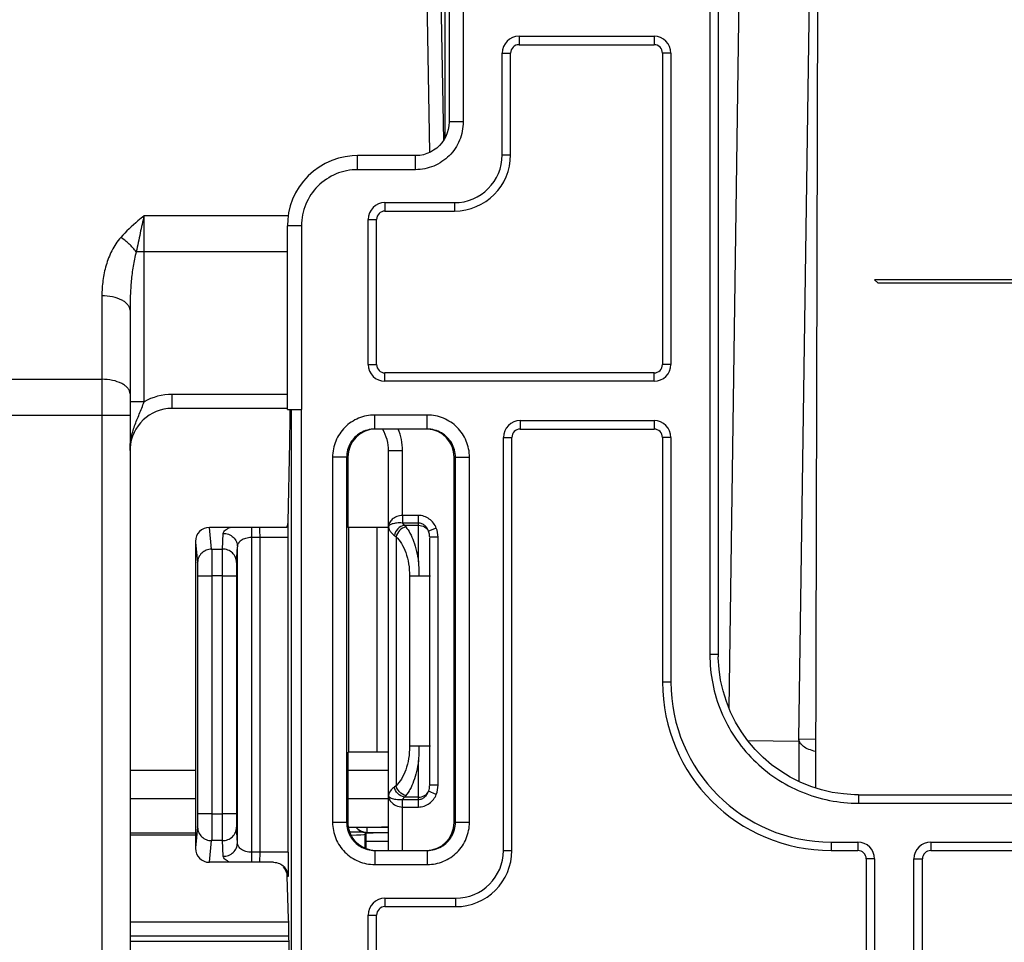
# Model space of a CAD drawing. Units: millimetres. Extents: x 0 to 297, y 15 to 195.
# Drawn here: x 27 to 31, y 111 to 114 of the extents above; entities that cross this region are included whole.
import ezdxf

# ---------------------------------------------------------------- set-up
doc = ezdxf.new("R2010")
doc.units = ezdxf.units.MM
doc.header["$MEASUREMENT"] = 0
doc.layers.add('00_COMPONENTS', color=7, linetype='Continuous', lineweight=0)
doc.layers.add('LAY0004', color=7, linetype='Continuous', lineweight=0)

msp = doc.modelspace()

# ---------------------------------------------------------------- linework, layer by layer
at = {"layer": '00_COMPONENTS', "color": 18, "lineweight": 25, "true_color": 0x000000}
for p, q in [((29.8928, 122.1477), (29.8674, 111.371)), ((29.4751, 121.6445), (29.4751, 111.8663)), ((29.5063, 121.6445), (29.5063, 111.8663)), ((28.5072, 121.3355), (28.5072, 113.8443)), ((28.5593, 121.3355), (28.5593, 113.8443)), ((29.5465, 111.6665), (29.6431, 118.5038)), ((28.4907, 116.5067), (28.4907, 113.7825)), ((28.402, 115.5553), (28.4345, 113.7309)), ((28.4541, 115.5821), (28.4864, 113.7754)), ((29.8058, 111.552), (29.8487, 114.5962)), ((28.7667, 114.1627), (28.7667, 114.1314)), ((28.7667, 114.1627), (29.268, 114.1627)), ((28.7667, 114.1314), (29.268, 114.1314)), ((29.268, 114.1627), (29.268, 114.1314)), ((28.7042, 113.7221), (28.7042, 114.1001)), ((28.7042, 114.1001), (28.7355, 114.1001)), ((28.7355, 113.7221), (28.7355, 114.1001)), ((29.2993, 114.1001), (29.2993, 112.9437)), ((29.3306, 114.1001), (29.2993, 114.1001)), ((29.3306, 114.1001), (29.3306, 112.9437)), ((28.5593, 113.8443), (28.5072, 113.8443)), ((28.1673, 113.6671), (28.1673, 113.7193)), ((28.3822, 113.7193), (28.1673, 113.7193)), ((28.3822, 113.6671), (28.3822, 113.7193)), ((28.7042, 113.7221), (28.7355, 113.7221)), ((28.3822, 113.6671), (28.1673, 113.6671)), ((28.2691, 113.5447), (28.2691, 113.5134)), ((28.2691, 113.5447), (28.5268, 113.5447)), ((28.5268, 113.5447), (28.5268, 113.5134)), ((28.2691, 113.5134), (28.5268, 113.5134)), ((27.3745, 112.8046), (27.3745, 113.4962)), ((27.9098, 113.4962), (27.3745, 113.4962)), ((28.2065, 112.9437), (28.2065, 113.4821)), ((28.2065, 113.4821), (28.2378, 113.4821)), ((28.2378, 112.9437), (28.2378, 113.4821)), ((27.9068, 112.7767), (27.9068, 113.4587)), ((27.959, 113.4587), (27.9068, 113.4587)), ((27.959, 113.4587), (27.9585, 112.7767)), ((27.9068, 113.3619), (27.3457, 113.3619)), ((27.218, 113.1986), (27.218, 109.9639)), ((27.3224, 113.1449), (27.3224, 110.0682)), ((28.2065, 112.9437), (28.2378, 112.9437)), ((29.3306, 112.9437), (29.2993, 112.9437)), ((24.8127, 112.8886), (27.218, 112.8886)), ((28.2691, 112.8811), (28.2691, 112.9124)), ((29.268, 112.9124), (28.2691, 112.9124)), ((29.268, 112.8811), (29.268, 112.9124)), ((29.268, 112.8811), (28.2691, 112.8811)), ((27.4788, 112.7804), (27.4788, 112.8326)), ((27.9068, 112.8326), (27.4788, 112.8326)), ((27.3745, 112.8046), (27.3224, 112.8046)), ((27.9068, 112.7804), (27.4788, 112.7804)), ((27.9068, 112.7767), (27.959, 112.7767)), ((27.9216, 110.6279), (27.9216, 112.7767)), ((27.9585, 110.6279), (27.9585, 112.7767)), ((27.3224, 112.7543), (24.8127, 112.7543)), ((28.231, 112.7038), (28.231, 112.756)), ((28.4262, 112.756), (28.231, 112.756)), ((28.4262, 112.7038), (28.4262, 112.756)), ((28.4262, 112.7038), (28.231, 112.7038)), ((28.7713, 112.7351), (28.7713, 112.7038)), ((28.7713, 112.7351), (29.268, 112.7351)), ((28.7713, 112.7038), (29.268, 112.7038)), ((29.268, 112.7351), (29.268, 112.7038)), ((28.7088, 111.1387), (28.7088, 112.6725)), ((28.7088, 112.6725), (28.7401, 112.6725)), ((28.7401, 111.1387), (28.7401, 112.6725)), ((29.2993, 112.6725), (29.2993, 111.7644)), ((29.3306, 112.6725), (29.2993, 112.6725)), ((29.3306, 112.6725), (29.3306, 111.7644)), ((27.9093, 112.359), (27.9157, 112.6545)), ((28.0745, 112.5995), (28.0745, 111.2431)), ((28.1312, 112.5995), (28.0745, 112.5995)), ((28.1266, 112.5995), (28.1266, 111.2431)), ((28.1312, 112.5995), (28.1312, 112.3387)), ((28.2821, 111.1387), (28.2821, 112.6239)), ((28.2821, 112.6239), (28.3342, 112.6239)), ((28.3342, 112.3831), (28.3342, 112.6239)), ((28.526, 111.2431), (28.526, 112.5995)), ((28.526, 112.5995), (28.5827, 112.5995)), ((28.5305, 111.2431), (28.5305, 112.5995)), ((28.5827, 111.2431), (28.5827, 112.5995)), ((28.3933, 112.3831), (28.3342, 112.3831)), ((28.3933, 112.2108), (28.3933, 112.3831)), ((27.6255, 112.2582), (27.6174, 112.3387)), ((27.9042, 112.3387), (27.6174, 112.3387)), ((27.7732, 112.3387), (27.7732, 111.0947)), ((27.9091, 112.3557), (27.9093, 112.3579)), ((27.9094, 112.3497), (27.9093, 112.359)), ((28.2821, 112.3387), (28.1312, 112.3387)), ((28.134, 112.3387), (28.134, 111.5042)), ((28.2383, 112.3387), (28.2383, 111.5042)), ((28.2821, 112.3418), (28.2821, 112.3408)), ((28.3933, 112.3547), (28.3336, 112.3547)), ((28.3412, 112.3463), (28.3933, 112.3463)), ((28.3412, 112.3463), (28.3461, 112.3406)), ((28.4596, 112.3362), (28.4312, 112.3244)), ((27.6658, 112.2582), (27.6689, 112.3164)), ((27.9095, 112.3011), (27.7732, 112.3011)), ((27.8052, 111.1323), (27.8052, 112.3011)), ((27.9095, 111.1323), (27.9095, 112.3011)), ((28.3039, 112.3085), (28.31, 112.3039)), ((28.31, 112.3039), (28.31, 111.3792)), ((28.4663, 112.3018), (28.435, 112.3018)), ((28.435, 111.3828), (28.435, 112.3003)), ((28.4663, 111.3813), (28.4663, 112.3018)), ((27.5655, 112.2866), (27.5655, 111.1468)), ((27.5655, 112.2843), (27.5734, 112.2087)), ((27.718, 112.2087), (27.721, 112.2669)), ((27.721, 111.1665), (27.721, 112.2669)), ((27.6255, 112.2582), (27.6658, 112.2582)), ((27.5746, 111.2742), (27.5746, 112.1592)), ((27.5746, 112.1592), (27.6268, 112.1592)), ((27.6268, 112.1592), (27.6268, 111.2742)), ((27.6652, 112.1592), (27.6268, 112.1592)), ((27.6652, 111.2742), (27.6652, 112.1592)), ((27.6652, 112.1592), (27.7174, 112.1592)), ((27.7174, 112.1592), (27.7174, 111.2742)), ((28.3604, 112.1573), (28.3604, 111.5259)), ((28.4382, 112.1573), (28.3604, 112.1573)), ((29.5063, 111.8663), (29.4751, 111.8663)), ((29.5063, 111.8663), (29.5064, 111.8581)), ((29.5065, 111.8538), (29.5064, 111.8581)), ((29.3306, 111.7644), (29.2993, 111.7644)), ((29.6152, 111.5476), (29.8056, 111.5449)), ((29.8678, 111.5511), (29.8058, 111.552)), ((28.1322, 111.2431), (28.1322, 111.5042)), ((28.2821, 111.5042), (28.1322, 111.5042)), ((28.4382, 111.5259), (28.3604, 111.5259)), ((28.3933, 111.3), (28.3933, 111.4723)), ((27.5655, 111.436), (27.3224, 111.436)), ((28.2821, 111.436), (28.1322, 111.436)), ((28.31, 111.3792), (28.3039, 111.3746)), ((28.4596, 111.3469), (28.4312, 111.3588)), ((28.4663, 111.3813), (28.435, 111.3813)), ((27.3224, 111.3317), (27.5655, 111.3317)), ((28.1322, 111.3317), (28.2821, 111.3317)), ((28.3336, 111.3284), (28.3933, 111.3284)), ((28.3461, 111.3426), (28.3412, 111.3368)), ((28.3933, 111.3368), (28.3412, 111.3368)), ((30.0272, 111.3455), (30.0272, 111.3142)), ((30.0272, 111.3454), (31.6844, 111.3454)), ((30.0272, 111.3142), (31.6844, 111.3142)), ((28.3342, 111.1387), (28.3342, 111.3)), ((28.3342, 111.3), (28.3933, 111.3)), ((27.6268, 111.2742), (27.5746, 111.2742)), ((27.6268, 111.2742), (27.6652, 111.2742)), ((27.7174, 111.2742), (27.6652, 111.2742)), ((28.1322, 111.2431), (28.0745, 111.2431)), ((28.5827, 111.2431), (28.526, 111.2431)), ((27.5655, 111.2029), (27.3224, 111.2029)), ((27.5734, 111.2248), (27.5655, 111.1491)), ((27.721, 111.1665), (27.718, 111.2248)), ((28.1322, 111.2256), (28.2627, 111.2256)), ((28.1462, 111.2071), (28.1384, 111.2071)), ((28.1983, 111.2043), (28.1956, 111.1988)), ((28.1983, 111.2043), (28.1977, 111.2048)), ((28.1983, 111.1457), (28.1983, 111.2043)), ((28.1983, 111.2043), (28.1983, 111.1457)), ((28.1983, 111.2043), (28.1983, 111.2043)), ((28.2026, 111.2051), (28.2026, 111.2256)), ((28.2026, 111.2051), (28.2821, 111.2051)), ((28.2067, 111.2045), (28.2093, 111.2045)), ((28.2093, 111.2045), (28.2123, 111.2044)), ((28.2123, 111.2044), (28.2157, 111.2044)), ((28.2157, 111.2044), (28.2196, 111.2044)), ((28.2196, 111.2044), (28.2256, 111.2043)), ((28.2821, 111.2256), (28.2559, 111.2256)), ((27.5655, 111.1961), (27.3224, 111.1961)), ((27.6174, 111.0947), (27.6255, 111.1753)), ((27.6658, 111.1753), (27.6255, 111.1753)), ((27.6689, 111.117), (27.6658, 111.1753)), ((28.1956, 111.1468), (28.1956, 111.1988)), ((28.1983, 111.1731), (28.2821, 111.1731)), ((29.9252, 111.1698), (29.9252, 111.1385)), ((29.9252, 111.1698), (30.0243, 111.1698)), ((30.0243, 111.1698), (30.0243, 111.1385)), ((30.2956, 111.1698), (30.2956, 111.1385)), ((30.2956, 111.1698), (31.3377, 111.1698)), ((27.9095, 111.1323), (27.7732, 111.1323)), ((28.231, 111.1387), (28.231, 111.0866)), ((28.231, 111.1387), (28.4262, 111.1387)), ((28.4262, 111.1387), (28.4262, 111.0866)), ((28.7088, 111.1387), (28.7401, 111.1387)), ((29.9252, 111.1385), (30.0243, 111.1385)), ((30.2956, 111.1385), (31.3377, 111.1385)), ((27.8556, 111.0947), (27.6174, 111.0947)), ((30.0556, 111.1072), (30.0556, 110.3295)), ((30.0869, 111.1072), (30.0556, 111.1072)), ((30.0869, 111.1072), (30.0869, 110.3295)), ((30.233, 110.3295), (30.233, 111.1072)), ((30.233, 111.1072), (30.2643, 111.1072)), ((30.2643, 110.3295), (30.2643, 111.1072)), ((28.231, 111.0866), (28.4262, 111.0866)), ((27.9113, 110.885), (27.9065, 111.0426)), ((27.909, 111.0426), (27.9065, 111.0426)), ((28.2691, 110.9614), (28.2691, 110.9301)), ((28.2691, 110.9614), (28.5314, 110.9614)), ((28.5314, 110.9614), (28.5314, 110.9301)), ((28.2691, 110.9301), (28.5314, 110.9301)), ((27.3224, 110.8741), (27.9116, 110.8741)), ((28.2065, 110.4025), (28.2065, 110.8988)), ((28.2065, 110.8988), (28.2378, 110.8988)), ((28.2378, 110.4025), (28.2378, 110.8988)), ((27.3224, 110.8219), (27.9125, 110.8219)), ((27.3224, 110.8024), (27.9127, 110.8024))]:
    msp.add_line(p, q, dxfattribs=at)
for points in [[(28.5072, 113.8443), (28.5064, 113.8304), (28.5041, 113.8169), (28.5004, 113.8037), (28.4952, 113.7908), (28.4886, 113.7786), (28.4806, 113.7671), (28.4713, 113.7566), (28.461, 113.7472), (28.4497, 113.739), (28.4375, 113.7322), (28.4248, 113.7267), (28.4116, 113.7228), (28.3982, 113.7203), (28.3847, 113.7193), (28.3822, 113.7193)], [(28.1673, 113.7193), (28.147, 113.7185), (28.1213, 113.7152), (28.096, 113.7093), (28.0713, 113.701), (28.0475, 113.6901), (28.0248, 113.6769), (28.0036, 113.6614), (27.984, 113.6439), (27.9662, 113.6244), (27.9505, 113.6033), (27.9371, 113.5808), (27.926, 113.5571), (27.9174, 113.5325), (27.9113, 113.5072), (27.9078, 113.4816), (27.9068, 113.4587)], [(30.0272, 111.3455), (30.0122, 111.3457), (29.9708, 111.3485), (29.9297, 111.3546), (29.8892, 111.364), (29.8496, 111.3766), (29.811, 111.3924), (29.7738, 111.4112), (29.7382, 111.4329), (29.7044, 111.4574), (29.6727, 111.4845), (29.6433, 111.5141), (29.6163, 111.546), (29.5921, 111.5799), (29.5706, 111.6156), (29.552, 111.6529), (29.5365, 111.6914), (29.5242, 111.7311), (29.5151, 111.7715), (29.5092, 111.8126), (29.5065, 111.8538)], [(28.1609, 111.2256), (28.1615, 111.2248), (28.1633, 111.2226), (28.1653, 111.2205), (28.1672, 111.2186), (28.1693, 111.2168), (28.1714, 111.2151), (28.1736, 111.2135), (28.1758, 111.2121), (28.1781, 111.2109), (28.1804, 111.2097), (28.1827, 111.2087), (28.185, 111.2078)], [(28.185, 111.2078), (28.1873, 111.207), (28.1895, 111.2064), (28.1917, 111.2059), (28.1938, 111.2055), (28.1957, 111.2052), (28.1973, 111.205), (28.1988, 111.2048), (28.2, 111.2047), (28.201, 111.2047), (28.2018, 111.2047), (28.2026, 111.2046), (28.2035, 111.2046), (28.2045, 111.2046), (28.2067, 111.2045)], [(28.2627, 111.2256), (28.2783, 111.2256), (28.2821, 111.2256)]]:
    msp.add_lwpolyline(points, dxfattribs=at)
for points in [[(28.7667, 114.1627), (28.7322, 114.1627), (28.7042, 114.1347), (28.7042, 114.1001)], [(28.7667, 114.1314), (28.7495, 114.1314), (28.7355, 114.1174), (28.7355, 114.1001)], [(29.3306, 114.1001), (29.3306, 114.1347), (29.3026, 114.1627), (29.268, 114.1627)], [(29.2993, 114.1001), (29.2993, 114.1174), (29.2853, 114.1314), (29.268, 114.1314)], [(28.5268, 113.5134), (28.642, 113.5134), (28.7355, 113.6068), (28.7355, 113.7221)], [(28.5268, 113.5447), (28.6248, 113.5447), (28.7042, 113.6241), (28.7042, 113.7221)], [(28.2691, 113.5447), (28.2346, 113.5447), (28.2065, 113.5167), (28.2065, 113.4821)], [(28.2691, 113.5134), (28.2518, 113.5134), (28.2378, 113.4994), (28.2378, 113.4821)], [(28.2065, 112.9437), (28.2065, 112.9092), (28.2346, 112.8811), (28.2691, 112.8811)], [(28.2378, 112.9437), (28.2378, 112.9264), (28.2518, 112.9124), (28.2691, 112.9124)], [(29.268, 112.8811), (29.3026, 112.8811), (29.3306, 112.9092), (29.3306, 112.9437)], [(29.268, 112.9124), (29.2853, 112.9124), (29.2993, 112.9264), (29.2993, 112.9437)], [(27.4788, 112.8326), (27.4422, 112.8326), (27.4062, 112.8229), (27.3745, 112.8046)], [(27.4788, 112.7804), (27.3958, 112.7804), (27.3272, 112.7155), (27.3226, 112.6326)], [(27.9157, 112.6545), (27.9164, 112.6842), (27.9168, 112.7291), (27.9168, 112.7767)], [(28.2355, 112.7038), (28.1779, 112.7038), (28.1312, 112.6571), (28.1312, 112.5995)], [(28.2821, 112.6239), (28.2821, 112.6514), (28.2748, 112.6784), (28.2611, 112.7022)], [(28.3342, 112.6239), (28.3342, 112.6513), (28.3288, 112.6785), (28.3183, 112.7038)], [(28.526, 112.5995), (28.526, 112.6553), (28.482, 112.7013), (28.4262, 112.7037)], [(28.7713, 112.7351), (28.7368, 112.7351), (28.7088, 112.7071), (28.7088, 112.6725)], [(28.7713, 112.7038), (28.7541, 112.7038), (28.7401, 112.6898), (28.7401, 112.6725)], [(29.3306, 112.6725), (29.3306, 112.7071), (29.3026, 112.7351), (29.268, 112.7351)], [(29.2993, 112.6725), (29.2993, 112.6898), (29.2853, 112.7038), (29.268, 112.7038)], [(27.6174, 112.3387), (27.5887, 112.3385), (27.5655, 112.3153), (27.5655, 112.2866)], [(28.4663, 112.3018), (28.4663, 112.3135), (28.4641, 112.3254), (28.4596, 112.3362)], [(28.4346, 112.3096), (28.434, 112.3146), (28.4329, 112.3196), (28.4312, 112.3244)], [(28.435, 112.3018), (28.435, 112.3044), (28.4349, 112.307), (28.4346, 112.3096)], [(29.2993, 111.7644), (29.2993, 111.4187), (29.5795, 111.1385), (29.9252, 111.1385)], [(29.3306, 111.7644), (29.3306, 111.436), (29.5968, 111.1698), (29.9252, 111.1698)], [(29.8058, 111.5525), (29.8047, 111.5), (29.8047, 111.4475), (29.8057, 111.395)], [(28.4596, 111.3469), (28.4641, 111.3577), (28.4663, 111.3696), (28.4663, 111.3813)], [(28.2884, 111.3233), (28.2894, 111.3218), (28.2905, 111.3204), (28.2916, 111.319)], [(28.4216, 111.1387), (28.4792, 111.1387), (28.526, 111.1855), (28.526, 111.2431)], [(28.1939, 111.2055), (28.1855, 111.2064), (28.1668, 111.2071), (28.1462, 111.2071)], [(28.1612, 111.2256), (28.1626, 111.2238), (28.1641, 111.222), (28.1658, 111.2204)], [(28.1658, 111.2204), (28.1706, 111.2156), (28.1764, 111.2117), (28.1827, 111.2091)], [(28.1827, 111.2091), (28.189, 111.2065), (28.1959, 111.2051), (28.2026, 111.2051)], [(28.1435, 111.1961), (28.1717, 111.1961), (28.1949, 111.1973), (28.1956, 111.1988)], [(30.0869, 111.1072), (30.0869, 111.1418), (30.0589, 111.1698), (30.0243, 111.1698)], [(30.2956, 111.1698), (30.261, 111.1698), (30.233, 111.1418), (30.233, 111.1072)], [(27.5655, 111.1468), (27.5655, 111.1181), (27.5887, 111.0949), (27.6174, 111.0947)], [(28.2146, 111.1409), (28.2178, 111.1402), (28.221, 111.1397), (28.2243, 111.1394)], [(28.2243, 111.1394), (28.228, 111.139), (28.2318, 111.1387), (28.2355, 111.1387)], [(28.5314, 110.9301), (28.6466, 110.9301), (28.7401, 111.0235), (28.7401, 111.1387)], [(28.5314, 110.9614), (28.6294, 110.9614), (28.7088, 111.0408), (28.7088, 111.1387)], [(30.0556, 111.1072), (30.0556, 111.1245), (30.0416, 111.1385), (30.0243, 111.1385)], [(30.2956, 111.1385), (30.2783, 111.1385), (30.2643, 111.1245), (30.2643, 111.1072)], [(27.9065, 111.0426), (27.9061, 111.0553), (27.9011, 111.0676), (27.8924, 111.0771)], [(28.2691, 110.9614), (28.2346, 110.9614), (28.2065, 110.9334), (28.2065, 110.8988)], [(28.2691, 110.9301), (28.2518, 110.9301), (28.2378, 110.9161), (28.2378, 110.8988)], [(27.9131, 110.7241), (27.913, 110.7913), (27.9123, 110.8513), (27.9113, 110.885)]]:
    msp.add_open_spline(points, degree=3, dxfattribs=at)
for points, knots in [([(28.5593, 113.8443), (28.5593, 113.8213), (28.5547, 113.798), (28.5459, 113.7765), (28.537, 113.755), (28.5239, 113.7354), (28.5075, 113.719), (28.4911, 113.7026), (28.4715, 113.6895), (28.45, 113.6806), (28.4286, 113.6717), (28.4053, 113.6671), (28.3822, 113.6671)], [0, 0, 0, 0, 1, 1, 1, 2, 2, 2, 3, 3, 3, 4, 4, 4, 4]), ([(28.1673, 113.6671), (28.1402, 113.6671), (28.1128, 113.6617), (28.0875, 113.6512), (28.0622, 113.6408), (28.0392, 113.6253), (28.0199, 113.606), (28.0006, 113.5868), (27.9852, 113.5637), (27.9748, 113.5385), (27.9644, 113.5132), (27.959, 113.4858), (27.959, 113.4587)], [0, 0, 0, 0, 1, 1, 1, 2, 2, 2, 3, 3, 3, 4, 4, 4, 4]), ([(27.3745, 113.4962), (27.367, 113.4898), (27.3595, 113.4833), (27.352, 113.4768), (27.3297, 113.4575), (27.3078, 113.4375), (27.288, 113.4157)], [0, 0, 0, 0, 1, 1, 1, 2, 2, 2, 2]), ([(27.3745, 113.4962), (27.3695, 113.4747), (27.3648, 113.4531), (27.3602, 113.4315), (27.3552, 113.4083), (27.3504, 113.3851), (27.3457, 113.3619)], [0, 0, 0, 0, 1, 1, 1, 2, 2, 2, 2]), ([(27.288, 113.4157), (27.2747, 113.4009), (27.2637, 113.384), (27.2548, 113.3662), (27.246, 113.3489), (27.2391, 113.3306), (27.2337, 113.312), (27.2283, 113.2936), (27.2244, 113.2747), (27.2219, 113.2557), (27.2193, 113.2368), (27.218, 113.2177), (27.218, 113.1986)], [0, 0, 0, 0, 1, 1, 1, 2, 2, 2, 3, 3, 3, 4, 4, 4, 4]), ([(27.3457, 113.3619), (27.3377, 113.3723), (27.3288, 113.382), (27.3192, 113.3909), (27.3095, 113.4), (27.2991, 113.4083), (27.288, 113.4157)], [0, 0, 0, 0, 1, 1, 1, 2, 2, 2, 2]), ([(27.3457, 113.3619), (27.3431, 113.3532), (27.3409, 113.3443), (27.339, 113.3354), (27.337, 113.3265), (27.3354, 113.3175), (27.3339, 113.3085), (27.331, 113.2905), (27.3289, 113.2724), (27.3272, 113.2542), (27.3255, 113.236), (27.3243, 113.2178), (27.3235, 113.1996), (27.3227, 113.1814), (27.3224, 113.1631), (27.3224, 113.1449)], [0, 0, 0, 0, 1, 1, 1, 2, 2, 2, 3, 3, 3, 4, 4, 4, 5, 5, 5, 5]), ([(27.3224, 113.1449), (27.3224, 113.1485), (27.3216, 113.1521), (27.3204, 113.1554), (27.319, 113.1591), (27.3169, 113.1624), (27.3144, 113.1655), (27.3116, 113.169), (27.3083, 113.172), (27.3048, 113.1748), (27.3007, 113.1779), (27.2964, 113.1806), (27.2918, 113.1829), (27.2812, 113.1884), (27.2697, 113.1921), (27.258, 113.1945), (27.2448, 113.1973), (27.2314, 113.1986), (27.218, 113.1986)], [0, 0, 0, 0, 1, 1, 1, 2, 2, 2, 3, 3, 3, 4, 4, 4, 5, 5, 5, 6, 6, 6, 6]), ([(27.3224, 112.8349), (27.3224, 112.8384), (27.3216, 112.842), (27.3204, 112.8454), (27.319, 112.849), (27.3169, 112.8524), (27.3144, 112.8554), (27.3116, 112.8589), (27.3083, 112.862), (27.3048, 112.8647), (27.3007, 112.8679), (27.2964, 112.8705), (27.2918, 112.8729), (27.2812, 112.8784), (27.2697, 112.882), (27.258, 112.8845), (27.2448, 112.8873), (27.2314, 112.8886), (27.218, 112.8886)], [0, 0, 0, 0, 1, 1, 1, 2, 2, 2, 3, 3, 3, 4, 4, 4, 5, 5, 5, 6, 6, 6, 6]), ([(27.3224, 112.6239), (27.3224, 112.6395), (27.3239, 112.6551), (27.3269, 112.6704), (27.3299, 112.6857), (27.3343, 112.7007), (27.3395, 112.7154), (27.3447, 112.7303), (27.3508, 112.7448), (27.3569, 112.7593), (27.3631, 112.7743), (27.3692, 112.7893), (27.3745, 112.8046)], [0, 0, 0, 0, 1, 1, 1, 2, 2, 2, 3, 3, 3, 4, 4, 4, 4]), ([(28.231, 112.756), (28.2106, 112.756), (28.1901, 112.7519), (28.1711, 112.7441), (28.1522, 112.7362), (28.1348, 112.7246), (28.1204, 112.7102), (28.1059, 112.6957), (28.0943, 112.6784), (28.0864, 112.6594), (28.0786, 112.6404), (28.0745, 112.6198), (28.0745, 112.5995)], [0, 0, 0, 0, 1, 1, 1, 2, 2, 2, 3, 3, 3, 4, 4, 4, 4]), ([(28.5827, 112.5995), (28.5827, 112.6198), (28.5786, 112.6404), (28.5708, 112.6593), (28.5629, 112.6783), (28.5513, 112.6956), (28.5369, 112.7101), (28.5224, 112.7246), (28.5051, 112.7362), (28.4861, 112.744), (28.4671, 112.7519), (28.4466, 112.7559), (28.4262, 112.756)], [0, 0, 0, 0, 1, 1, 1, 2, 2, 2, 3, 3, 3, 4, 4, 4, 4]), ([(28.231, 112.7038), (28.2218, 112.7038), (28.2126, 112.7026), (28.2038, 112.7002), (28.1949, 112.6978), (28.1863, 112.6942), (28.1784, 112.6896)], [0, 0, 0, 0, 1, 1, 1, 2, 2, 2, 2]), ([(28.4787, 112.6896), (28.4708, 112.6942), (28.4623, 112.6978), (28.4534, 112.7002), (28.4445, 112.7026), (28.4353, 112.7038), (28.4262, 112.7038)], [0, 0, 0, 0, 1, 1, 1, 2, 2, 2, 2]), ([(28.1784, 112.6896), (28.163, 112.6806), (28.1496, 112.6673), (28.1405, 112.6515), (28.1314, 112.6357), (28.1266, 112.6174), (28.1266, 112.5995)], [0, 0, 0, 0, 1, 1, 1, 2, 2, 2, 2]), ([(28.5305, 112.5995), (28.5305, 112.6174), (28.5257, 112.6357), (28.5167, 112.6514), (28.5076, 112.6672), (28.4942, 112.6806), (28.4787, 112.6896)], [0, 0, 0, 0, 1, 1, 1, 2, 2, 2, 2]), ([(28.3342, 112.3831), (28.3269, 112.3832), (28.3194, 112.3816), (28.3125, 112.3788), (28.3065, 112.3763), (28.3009, 112.3729), (28.2961, 112.3686), (28.292, 112.3649), (28.2884, 112.3606), (28.2859, 112.3557), (28.2838, 112.3514), (28.2824, 112.3466), (28.2821, 112.3418)], [0, 0, 0, 0, 1, 1, 1, 2, 2, 2, 3, 3, 3, 4, 4, 4, 4]), ([(28.3342, 112.3831), (28.3342, 112.3802), (28.3341, 112.3772), (28.3341, 112.3743), (28.3339, 112.3678), (28.3338, 112.3612), (28.3336, 112.3547)], [0, 0, 0, 0, 1, 1, 1, 2, 2, 2, 2]), ([(28.4596, 112.3362), (28.4568, 112.3428), (28.4532, 112.3491), (28.4488, 112.3548), (28.4444, 112.3605), (28.4393, 112.3655), (28.4335, 112.3697), (28.4277, 112.374), (28.4213, 112.3773), (28.4144, 112.3796), (28.4076, 112.3819), (28.4004, 112.3831), (28.3933, 112.3831)], [0, 0, 0, 0, 1, 1, 1, 2, 2, 2, 3, 3, 3, 4, 4, 4, 4]), ([(27.6689, 112.3164), (27.669, 112.3185), (27.6697, 112.3206), (27.6708, 112.3224), (27.6721, 112.3247), (27.6739, 112.3266), (27.6758, 112.3282), (27.6782, 112.3304), (27.681, 112.3322), (27.6838, 112.3337), (27.6873, 112.3357), (27.6909, 112.3373), (27.6946, 112.3387)], [0, 0, 0, 0, 1, 1, 1, 2, 2, 2, 3, 3, 3, 4, 4, 4, 4]), ([(27.8052, 112.3011), (27.8052, 112.3046), (27.8052, 112.308), (27.8051, 112.3115), (27.805, 112.3206), (27.8048, 112.3296), (27.8044, 112.3387)], [0, 0, 0, 0, 1, 1, 1, 2, 2, 2, 2]), ([(27.9042, 112.3387), (27.9049, 112.3401), (27.9055, 112.3414), (27.906, 112.3429), (27.9076, 112.347), (27.9087, 112.3513), (27.9091, 112.3557)], [0, 0, 0, 0, 1, 1, 1, 2, 2, 2, 2]), ([(27.9095, 112.3011), (27.9095, 112.3052), (27.9095, 112.3093), (27.9095, 112.3134), (27.9095, 112.3255), (27.9094, 112.3376), (27.9094, 112.3497)], [0, 0, 0, 0, 1, 1, 1, 2, 2, 2, 2]), ([(28.3336, 112.3547), (28.3265, 112.3554), (28.3194, 112.3553), (28.3123, 112.3545), (28.3068, 112.354), (28.3013, 112.353), (28.296, 112.3513), (28.294, 112.3507), (28.292, 112.35), (28.2902, 112.3491), (28.2887, 112.3484), (28.2872, 112.3476), (28.2859, 112.3466), (28.2841, 112.3452), (28.2824, 112.3434), (28.2821, 112.3413)], [0, 0, 0, 0, 1, 1, 1, 2, 2, 2, 3, 3, 3, 4, 4, 4, 5, 5, 5, 5]), ([(28.2821, 112.3432), (28.2821, 112.341), (28.2824, 112.3389), (28.2828, 112.3369), (28.283, 112.3362), (28.2831, 112.3355), (28.2833, 112.3348)], [0, 0, 0, 0, 1, 1, 1, 2, 2, 2, 2]), ([(28.3412, 112.3463), (28.3322, 112.3446), (28.3236, 112.3398), (28.317, 112.3331), (28.3103, 112.3263), (28.3056, 112.3176), (28.3039, 112.3085)], [0, 0, 0, 0, 1, 1, 1, 2, 2, 2, 2]), ([(28.3461, 112.3406), (28.3375, 112.3385), (28.3295, 112.3336), (28.3232, 112.3272), (28.3168, 112.3207), (28.3121, 112.3126), (28.31, 112.3039)], [0, 0, 0, 0, 1, 1, 1, 2, 2, 2, 2]), ([(28.3336, 112.3547), (28.3341, 112.354), (28.3347, 112.3533), (28.3353, 112.3526), (28.3371, 112.3504), (28.3391, 112.3483), (28.3412, 112.3463)], [0, 0, 0, 0, 1, 1, 1, 2, 2, 2, 2]), ([(28.3461, 112.3406), (28.3522, 112.3334), (28.3574, 112.3256), (28.3619, 112.3174), (28.3672, 112.3078), (28.3716, 112.2977), (28.3754, 112.2874), (28.3845, 112.2628), (28.39, 112.2368), (28.3933, 112.2108)], [0, 0, 0, 0, 1, 1, 1, 2, 2, 2, 3, 3, 3, 3]), ([(28.4312, 112.3244), (28.4297, 112.3283), (28.4278, 112.3322), (28.4254, 112.3357), (28.4231, 112.3393), (28.4203, 112.3426), (28.417, 112.3454), (28.4138, 112.3482), (28.4101, 112.3506), (28.4061, 112.3522), (28.402, 112.3538), (28.3976, 112.3547), (28.3933, 112.3547)], [0, 0, 0, 0, 1, 1, 1, 2, 2, 2, 3, 3, 3, 4, 4, 4, 4]), ([(28.3933, 112.3463), (28.401, 112.3463), (28.4089, 112.3444), (28.4158, 112.3404), (28.4223, 112.3366), (28.4278, 112.331), (28.4312, 112.3244)], [0, 0, 0, 0, 1, 1, 1, 2, 2, 2, 2]), ([(27.6689, 112.3164), (27.6754, 112.3164), (27.6819, 112.3152), (27.688, 112.3129), (27.6946, 112.3104), (27.7006, 112.3066), (27.7057, 112.3018), (27.7106, 112.2971), (27.7146, 112.2914), (27.7173, 112.2851), (27.7197, 112.2793), (27.721, 112.2731), (27.721, 112.2669)], [0, 0, 0, 0, 1, 1, 1, 2, 2, 2, 3, 3, 3, 4, 4, 4, 4]), ([(27.7732, 112.3011), (27.766, 112.3008), (27.7588, 112.2996), (27.7518, 112.2976), (27.7459, 112.2959), (27.74, 112.2935), (27.7349, 112.29), (27.7308, 112.2872), (27.7272, 112.2836), (27.7246, 112.2792), (27.7225, 112.2755), (27.7211, 112.2712), (27.721, 112.2669)], [0, 0, 0, 0, 1, 1, 1, 2, 2, 2, 3, 3, 3, 4, 4, 4, 4]), ([(28.2833, 112.3348), (28.284, 112.3325), (28.2849, 112.3302), (28.286, 112.328), (28.2879, 112.3244), (28.2904, 112.3211), (28.2932, 112.3181), (28.2964, 112.3145), (28.3, 112.3114), (28.3039, 112.3085)], [0, 0, 0, 0, 1, 1, 1, 2, 2, 2, 3, 3, 3, 3]), ([(28.31, 112.3039), (28.3177, 112.2966), (28.3243, 112.2881), (28.3299, 112.2791), (28.3365, 112.2684), (28.3417, 112.2569), (28.3459, 112.2451), (28.3508, 112.2316), (28.3542, 112.2176), (28.3566, 112.2034), (28.3591, 112.1882), (28.3604, 112.1727), (28.3604, 112.1573)], [0, 0, 0, 0, 1, 1, 1, 2, 2, 2, 3, 3, 3, 4, 4, 4, 4]), ([(27.6255, 112.2582), (27.6188, 112.2581), (27.612, 112.2567), (27.6057, 112.2542), (27.5995, 112.2517), (27.5937, 112.2481), (27.5889, 112.2435), (27.5841, 112.2389), (27.5802, 112.2335), (27.5775, 112.2275), (27.5749, 112.2216), (27.5735, 112.2151), (27.5734, 112.2087)], [0, 0, 0, 0, 1, 1, 1, 2, 2, 2, 3, 3, 3, 4, 4, 4, 4]), ([(27.6255, 112.2582), (27.6258, 112.2532), (27.6259, 112.2482), (27.626, 112.2432), (27.6262, 112.2355), (27.6263, 112.2279), (27.6264, 112.2202), (27.6267, 112.1999), (27.6268, 112.1795), (27.6268, 112.1592)], [0, 0, 0, 0, 1, 1, 1, 2, 2, 2, 3, 3, 3, 3]), ([(27.6652, 112.1592), (27.6652, 112.1795), (27.6653, 112.1999), (27.6654, 112.2202), (27.6655, 112.2328), (27.6655, 112.2455), (27.6658, 112.2582)], [0, 0, 0, 0, 1, 1, 1, 2, 2, 2, 2]), ([(27.718, 112.2087), (27.718, 112.2151), (27.7166, 112.2216), (27.7139, 112.2275), (27.7113, 112.2336), (27.7074, 112.239), (27.7026, 112.2436), (27.6978, 112.2482), (27.692, 112.2518), (27.6857, 112.2543), (27.6794, 112.2568), (27.6726, 112.2581), (27.6658, 112.2582)], [0, 0, 0, 0, 1, 1, 1, 2, 2, 2, 3, 3, 3, 4, 4, 4, 4]), ([(27.5746, 112.1592), (27.5746, 112.1693), (27.5745, 112.1794), (27.5743, 112.1896), (27.5742, 112.196), (27.574, 112.2023), (27.5734, 112.2087)], [0, 0, 0, 0, 1, 1, 1, 2, 2, 2, 2]), ([(27.718, 112.2087), (27.7177, 112.2023), (27.7176, 112.1959), (27.7175, 112.1896), (27.7174, 112.1795), (27.7174, 112.1693), (27.7174, 112.1592)], [0, 0, 0, 0, 1, 1, 1, 2, 2, 2, 2]), ([(28.3933, 112.2104), (28.3938, 112.2016), (28.3943, 112.1929), (28.3945, 112.1841), (28.3948, 112.1751), (28.3949, 112.1662), (28.3949, 112.1573)], [0, 0, 0, 0, 1, 1, 1, 2, 2, 2, 2]), ([(29.4751, 111.8663), (29.4751, 111.8302), (29.4786, 111.794), (29.4857, 111.7585), (29.4927, 111.723), (29.5033, 111.6882), (29.5171, 111.6548), (29.531, 111.6214), (29.5481, 111.5894), (29.5682, 111.5593), (29.5882, 111.5292), (29.6113, 111.5012), (29.6369, 111.4756), (29.6624, 111.4501), (29.6905, 111.4271), (29.7205, 111.407), (29.7506, 111.387), (29.7826, 111.3699), (29.816, 111.3561), (29.8494, 111.3423), (29.8841, 111.3318), (29.9195, 111.3247), (29.955, 111.3177), (29.9911, 111.3142), (30.0272, 111.3142)], [0, 0, 0, 0, 1, 1, 1, 2, 2, 2, 3, 3, 3, 4, 4, 4, 5, 5, 5, 6, 6, 6, 7, 7, 7, 8, 8, 8, 8]), ([(29.8677, 111.5064), (29.859, 111.5083), (29.8505, 111.5109), (29.8422, 111.5143), (29.8352, 111.5172), (29.8284, 111.5208), (29.8224, 111.5253), (29.8198, 111.5272), (29.8173, 111.5293), (29.8151, 111.5317), (29.8131, 111.5337), (29.8113, 111.536), (29.8099, 111.5384), (29.8085, 111.5406), (29.8074, 111.5429), (29.8067, 111.5454), (29.8061, 111.5477), (29.8057, 111.5501), (29.8058, 111.5525)], [0, 0, 0, 0, 1, 1, 1, 2, 2, 2, 3, 3, 3, 4, 4, 4, 5, 5, 5, 6, 6, 6, 6]), ([(28.3604, 111.5259), (28.3604, 111.5104), (28.3591, 111.495), (28.3566, 111.4797), (28.3543, 111.4656), (28.3508, 111.4516), (28.346, 111.4381), (28.3417, 111.4262), (28.3365, 111.4148), (28.3299, 111.4041), (28.3243, 111.395), (28.3177, 111.3865), (28.31, 111.3792)], [0, 0, 0, 0, 1, 1, 1, 2, 2, 2, 3, 3, 3, 4, 4, 4, 4]), ([(28.3949, 111.5259), (28.3949, 111.5213), (28.3948, 111.5168), (28.3948, 111.5122), (28.3946, 111.4988), (28.3941, 111.4853), (28.3933, 111.4719)], [0, 0, 0, 0, 1, 1, 1, 2, 2, 2, 2]), ([(28.3933, 111.4723), (28.3916, 111.4587), (28.3892, 111.4451), (28.3861, 111.4317), (28.3833, 111.4195), (28.3798, 111.4074), (28.3754, 111.3957), (28.3716, 111.3854), (28.3672, 111.3753), (28.3619, 111.3657), (28.3574, 111.3575), (28.3522, 111.3497), (28.3461, 111.3426)], [0, 0, 0, 0, 1, 1, 1, 2, 2, 2, 3, 3, 3, 4, 4, 4, 4]), ([(28.2837, 111.3495), (28.2835, 111.3489), (28.2833, 111.3482), (28.2831, 111.3475), (28.2826, 111.3455), (28.2823, 111.3434), (28.2821, 111.3413)], [0, 0, 0, 0, 1, 1, 1, 2, 2, 2, 2]), ([(28.3039, 111.3746), (28.3014, 111.3727), (28.299, 111.3707), (28.2967, 111.3686), (28.291, 111.3632), (28.286, 111.3568), (28.2837, 111.3495)], [0, 0, 0, 0, 1, 1, 1, 2, 2, 2, 2]), ([(28.3412, 111.3368), (28.3322, 111.3385), (28.3236, 111.3433), (28.317, 111.3501), (28.3103, 111.3568), (28.3056, 111.3655), (28.3039, 111.3746)], [0, 0, 0, 0, 1, 1, 1, 2, 2, 2, 2]), ([(28.3461, 111.3426), (28.3375, 111.3446), (28.3295, 111.3495), (28.3232, 111.3559), (28.3168, 111.3624), (28.3121, 111.3705), (28.31, 111.3792)], [0, 0, 0, 0, 1, 1, 1, 2, 2, 2, 2]), ([(28.3933, 111.3368), (28.401, 111.3368), (28.4089, 111.3388), (28.4158, 111.3427), (28.4223, 111.3465), (28.4278, 111.3522), (28.4312, 111.3588)], [0, 0, 0, 0, 1, 1, 1, 2, 2, 2, 2]), ([(28.3933, 111.3284), (28.3976, 111.3284), (28.402, 111.3293), (28.406, 111.3309), (28.4101, 111.3325), (28.4138, 111.3349), (28.417, 111.3377), (28.4203, 111.3405), (28.4231, 111.3438), (28.4254, 111.3474), (28.4278, 111.3509), (28.4297, 111.3548), (28.4312, 111.3588)], [0, 0, 0, 0, 1, 1, 1, 2, 2, 2, 3, 3, 3, 4, 4, 4, 4]), ([(28.4312, 111.3588), (28.4318, 111.3606), (28.4324, 111.3624), (28.4329, 111.3643), (28.4344, 111.3698), (28.435, 111.3756), (28.435, 111.3813)], [0, 0, 0, 0, 1, 1, 1, 2, 2, 2, 2]), ([(28.2821, 111.3418), (28.2824, 111.3401), (28.2835, 111.3387), (28.2847, 111.3375), (28.2868, 111.3356), (28.2892, 111.3344), (28.2917, 111.3333)], [0, 0, 0, 0, 1, 1, 1, 2, 2, 2, 2]), ([(28.2821, 111.3418), (28.2821, 111.3403), (28.2823, 111.3388), (28.2826, 111.3373), (28.2835, 111.3323), (28.2856, 111.3275), (28.2884, 111.3233)], [0, 0, 0, 0, 1, 1, 1, 2, 2, 2, 2]), ([(28.2916, 111.319), (28.2964, 111.3135), (28.3024, 111.3091), (28.3091, 111.3059), (28.3169, 111.3021), (28.3256, 111.2999), (28.3342, 111.3)], [0, 0, 0, 0, 1, 1, 1, 2, 2, 2, 2]), ([(28.2917, 111.3333), (28.2972, 111.3311), (28.3031, 111.3298), (28.309, 111.329), (28.3171, 111.3279), (28.3254, 111.3276), (28.3336, 111.3284)], [0, 0, 0, 0, 1, 1, 1, 2, 2, 2, 2]), ([(28.3412, 111.3368), (28.3405, 111.3361), (28.3398, 111.3354), (28.3391, 111.3347), (28.3371, 111.3327), (28.3353, 111.3306), (28.3336, 111.3284)], [0, 0, 0, 0, 1, 1, 1, 2, 2, 2, 2]), ([(28.3342, 111.3), (28.3342, 111.303), (28.3341, 111.3059), (28.3341, 111.3088), (28.334, 111.3153), (28.3338, 111.3219), (28.3336, 111.3284)], [0, 0, 0, 0, 1, 1, 1, 2, 2, 2, 2]), ([(28.3933, 111.3), (28.4004, 111.3), (28.4076, 111.3012), (28.4144, 111.3035), (28.4212, 111.3058), (28.4277, 111.3091), (28.4335, 111.3134), (28.4393, 111.3176), (28.4444, 111.3226), (28.4488, 111.3283), (28.4532, 111.334), (28.4568, 111.3403), (28.4596, 111.3469)], [0, 0, 0, 0, 1, 1, 1, 2, 2, 2, 3, 3, 3, 4, 4, 4, 4]), ([(27.5734, 111.2248), (27.574, 111.2311), (27.5742, 111.2375), (27.5743, 111.2438), (27.5745, 111.254), (27.5746, 111.2641), (27.5746, 111.2742)], [0, 0, 0, 0, 1, 1, 1, 2, 2, 2, 2]), ([(27.6268, 111.2742), (27.6268, 111.2539), (27.6267, 111.2336), (27.6264, 111.2132), (27.6263, 111.2056), (27.6262, 111.1979), (27.626, 111.1902), (27.6259, 111.1852), (27.6258, 111.1802), (27.6255, 111.1753)], [0, 0, 0, 0, 1, 1, 1, 2, 2, 2, 3, 3, 3, 3]), ([(27.6658, 111.1753), (27.6655, 111.1879), (27.6654, 111.2006), (27.6654, 111.2132), (27.6653, 111.2336), (27.6652, 111.2539), (27.6652, 111.2742)], [0, 0, 0, 0, 1, 1, 1, 2, 2, 2, 2]), ([(27.7174, 111.2742), (27.7174, 111.2641), (27.7174, 111.254), (27.7175, 111.2438), (27.7176, 111.2375), (27.7177, 111.2311), (27.718, 111.2248)], [0, 0, 0, 0, 1, 1, 1, 2, 2, 2, 2]), ([(28.0745, 111.2431), (28.0745, 111.2227), (28.0785, 111.2022), (28.0864, 111.1832), (28.0942, 111.1643), (28.1058, 111.1469), (28.1203, 111.1325), (28.1347, 111.118), (28.1521, 111.1064), (28.171, 111.0985), (28.19, 111.0907), (28.2106, 111.0866), (28.231, 111.0866)], [0, 0, 0, 0, 1, 1, 1, 2, 2, 2, 3, 3, 3, 4, 4, 4, 4]), ([(28.1266, 111.2431), (28.1266, 111.2251), (28.1314, 111.2069), (28.1405, 111.1911), (28.1496, 111.1753), (28.1629, 111.162), (28.1784, 111.1529)], [0, 0, 0, 0, 1, 1, 1, 2, 2, 2, 2]), ([(28.1962, 111.1465), (28.1865, 111.1504), (28.1774, 111.1559), (28.1694, 111.1626), (28.1618, 111.1689), (28.1552, 111.1764), (28.1497, 111.1846), (28.1442, 111.1928), (28.1399, 111.2018), (28.137, 111.2112), (28.1338, 111.2215), (28.1322, 111.2323), (28.1322, 111.2431)], [0, 0, 0, 0, 1, 1, 1, 2, 2, 2, 3, 3, 3, 4, 4, 4, 4]), ([(28.4262, 111.0866), (28.4465, 111.0866), (28.4671, 111.0907), (28.486, 111.0985), (28.505, 111.1063), (28.5223, 111.1179), (28.5368, 111.1324), (28.5513, 111.1468), (28.5629, 111.1642), (28.5707, 111.1831), (28.5786, 111.2021), (28.5827, 111.2227), (28.5827, 111.2431)], [0, 0, 0, 0, 1, 1, 1, 2, 2, 2, 3, 3, 3, 4, 4, 4, 4]), ([(28.4787, 111.1529), (28.4942, 111.162), (28.5076, 111.1753), (28.5166, 111.1911), (28.5257, 111.2069), (28.5305, 111.2251), (28.5305, 111.2431)], [0, 0, 0, 0, 1, 1, 1, 2, 2, 2, 2]), ([(27.5734, 111.2248), (27.5735, 111.2183), (27.5749, 111.2119), (27.5775, 111.2059), (27.5802, 111.1999), (27.5841, 111.1945), (27.5889, 111.19), (27.5937, 111.1853), (27.5995, 111.1817), (27.6057, 111.1792), (27.612, 111.1767), (27.6188, 111.1753), (27.6255, 111.1753)], [0, 0, 0, 0, 1, 1, 1, 2, 2, 2, 3, 3, 3, 4, 4, 4, 4]), ([(27.6658, 111.1753), (27.6726, 111.1753), (27.6794, 111.1766), (27.6857, 111.1791), (27.692, 111.1816), (27.6978, 111.1852), (27.7026, 111.1899), (27.7074, 111.1944), (27.7113, 111.1998), (27.7139, 111.2059), (27.7166, 111.2118), (27.718, 111.2183), (27.718, 111.2248)], [0, 0, 0, 0, 1, 1, 1, 2, 2, 2, 3, 3, 3, 4, 4, 4, 4]), ([(28.1831, 111.2087), (28.1766, 111.2114), (28.1705, 111.2152), (28.1655, 111.2202), (28.1639, 111.2219), (28.1624, 111.2237), (28.161, 111.2256)], [0, 0, 0, 0, 1, 1, 1, 2, 2, 2, 2]), ([(28.2026, 111.2047), (28.2011, 111.2047), (28.1995, 111.2048), (28.1979, 111.205), (28.1928, 111.2055), (28.1878, 111.2068), (28.1831, 111.2087)], [0, 0, 0, 0, 1, 1, 1, 2, 2, 2, 2]), ([(27.6689, 111.117), (27.6754, 111.117), (27.6819, 111.1182), (27.688, 111.1206), (27.6946, 111.123), (27.7006, 111.1268), (27.7057, 111.1316), (27.7106, 111.1363), (27.7146, 111.142), (27.7173, 111.1483), (27.7197, 111.1541), (27.721, 111.1603), (27.721, 111.1665)], [0, 0, 0, 0, 1, 1, 1, 2, 2, 2, 3, 3, 3, 4, 4, 4, 4]), ([(27.7732, 111.1323), (27.7664, 111.1323), (27.7595, 111.1333), (27.7529, 111.1351), (27.7469, 111.1368), (27.7412, 111.1392), (27.736, 111.1427), (27.7317, 111.1456), (27.7278, 111.1493), (27.7251, 111.1537), (27.7227, 111.1576), (27.7212, 111.162), (27.721, 111.1665)], [0, 0, 0, 0, 1, 1, 1, 2, 2, 2, 3, 3, 3, 4, 4, 4, 4]), ([(27.8044, 111.0947), (27.8045, 111.0974), (27.8046, 111.1), (27.8047, 111.1027), (27.8051, 111.1126), (27.8052, 111.1225), (27.8052, 111.1323)], [0, 0, 0, 0, 1, 1, 1, 2, 2, 2, 2]), ([(27.9095, 111.1323), (27.9095, 111.1244), (27.9095, 111.1165), (27.9095, 111.1085), (27.9094, 111.0865), (27.9093, 111.0646), (27.909, 111.0426)], [0, 0, 0, 0, 1, 1, 1, 2, 2, 2, 2]), ([(28.1784, 111.1529), (28.1863, 111.1483), (28.1949, 111.1448), (28.2038, 111.1424), (28.2126, 111.14), (28.2218, 111.1387), (28.231, 111.1387)], [0, 0, 0, 0, 1, 1, 1, 2, 2, 2, 2]), ([(28.2146, 111.1409), (28.2099, 111.1419), (28.2052, 111.1432), (28.2007, 111.1448), (28.1992, 111.1453), (28.1977, 111.1459), (28.1962, 111.1465)], [0, 0, 0, 0, 1, 1, 1, 2, 2, 2, 2]), ([(28.4262, 111.1387), (28.4353, 111.1387), (28.4445, 111.14), (28.4534, 111.1424), (28.4623, 111.1448), (28.4708, 111.1483), (28.4787, 111.1529)], [0, 0, 0, 0, 1, 1, 1, 2, 2, 2, 2]), ([(27.6946, 111.0947), (27.6909, 111.0961), (27.6873, 111.0978), (27.6838, 111.0997), (27.681, 111.1013), (27.6782, 111.103), (27.6758, 111.1052), (27.6739, 111.1069), (27.6721, 111.1088), (27.6708, 111.111), (27.6697, 111.1128), (27.669, 111.1149), (27.6689, 111.117)], [0, 0, 0, 0, 1, 1, 1, 2, 2, 2, 3, 3, 3, 4, 4, 4, 4]), ([(27.8556, 111.0947), (27.863, 111.0947), (27.8705, 111.0931), (27.8773, 111.0901), (27.8837, 111.0873), (27.8895, 111.0832), (27.8944, 111.0781), (27.8989, 111.0733), (27.9026, 111.0676), (27.9051, 111.0615), (27.9076, 111.0555), (27.9089, 111.049), (27.909, 111.0426)], [0, 0, 0, 0, 1, 1, 1, 2, 2, 2, 3, 3, 3, 4, 4, 4, 4])]:
    msp.add_open_spline(points, degree=3, knots=knots, dxfattribs=at)
at = {"layer": 'LAY0004', "color": 18, "lineweight": 25, "true_color": 0x000000}
for p, q in [((34.3193, 113.2578), (30.0865, 113.2578)), ((30.0988, 113.2473), (30.0866, 113.2578)), ((30.0988, 113.2473), (31.4298, 113.2473))]:
    msp.add_line(p, q, dxfattribs=at)

doc.saveas('drawing.dxf')
